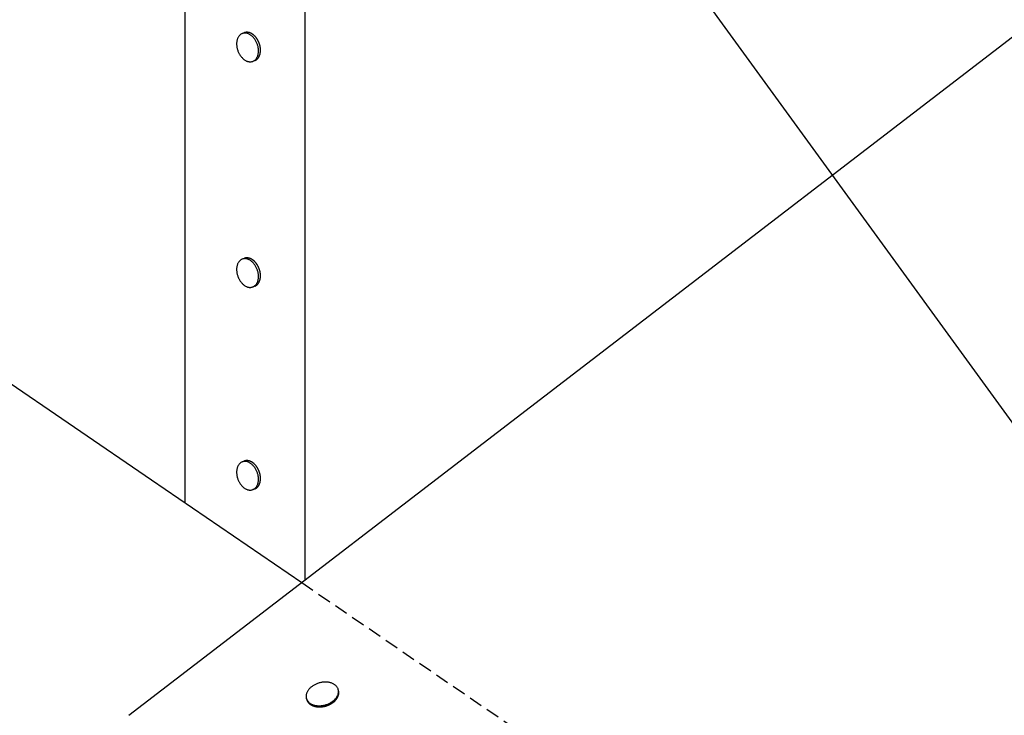
# Model space of a CAD drawing. Extents: x -609 to 991, y -493 to 1355.
# Drawn here: x -67 to 163, y -32 to 131 of the extents above; entities that cross this region are included whole.
import ezdxf

# ---------------------------------------------------------------- set-up
doc = ezdxf.new("R2010")
doc.units = 0
doc.header["$LTSCALE"] = 0.5
doc.linetypes.add('COMM-19_PENETRATION_SQUAR$', pattern=[9.525, 6.35, -3.175])
doc.layers.get('0').update_dxf_attribs({"linetype": 'CONTINUOUS'})

# ---------------------------------------------------------------- blocks, each defined once
blk = doc.blocks.new('*U18')
at = {"linetype": 'CONTINUOUS'}
blk.add_lwpolyline([(72.06, 164.63), (264.77, -100.32)], dxfattribs=at)

msp = doc.modelspace()

# ---------------------------------------------------------------- linework, layer by layer
at = {"linetype": 'CONTINUOUS', "extrusion": (0, 0.819152, 0.573576)}
for p, q in [((-41.14, -31.59), (365.29, 280.48)), ((-330.44, 224.73), (-35.84, 23.35)), ((-28, 17.99), (-28, 150.11)), ((0, 78.56), (0, 132.87)), ((0, 0), (0, 78.56)), ((-35.84, 23.35), (-0.79, -0.61)), ((7.81, -25.8), (7.73, -25.53)), ((0.39, -27.92), (0.32, -27.65))]:
    msp.add_line(p, q, dxfattribs=at)
at = {"linetype": 'CONTINUOUS', "extrusion": (-0.816335, -0.067878, 0.573576)}
for p, q in [((-14.19, 127.72), (-14.42, 127.64)), ((-11.74, 121.23), (-12.21, 121.05)), ((-14.19, 75.07), (-14.42, 74.98)), ((-11.74, 68.57), (-12.21, 68.4)), ((-14.19, 27.75), (-14.42, 27.66)), ((-11.74, 21.26), (-12.21, 21.08))]:
    msp.add_line(p, q, dxfattribs=at)
at = {"linetype": 'COMM-19_PENETRATION_SQUAR$'}
msp.add_line((-0.79, -0.61), (144.67, -100.04), dxfattribs=at)
at = {"linetype": 'CONTINUOUS'}
for points in [[(-12.21, 121.05, 0), (-12.1, 121.1, 0), (-11.99, 121.15, 0), (-11.89, 121.21, 0), (-11.79, 121.28, 0), (-11.7, 121.36, 0), (-11.61, 121.44, 0), (-11.52, 121.53, 0), (-11.44, 121.62, 0), (-11.37, 121.73, 0), (-11.29, 121.83, 0), (-11.23, 121.95, 0), (-11.17, 122.07, 0), (-11.11, 122.2, 0), (-11.06, 122.33, 0), (-11.02, 122.46, 0), (-10.98, 122.6, 0), (-10.95, 122.75, 0), (-10.92, 122.89, 0), (-10.9, 123.05, 0), (-10.89, 123.2, 0), (-10.88, 123.36, 0), (-10.88, 123.52, 0), (-10.88, 123.68, 0), (-10.89, 123.84, 0), (-10.91, 124, 0), (-10.93, 124.17, 0), (-10.96, 124.33, 0), (-10.99, 124.5, 0), (-11.03, 124.66, 0), (-11.08, 124.82, 0), (-11.13, 124.98, 0), (-11.19, 125.15, 0), (-11.25, 125.3, 0), (-11.32, 125.46, 0), (-11.39, 125.61, 0), (-11.47, 125.76, 0), (-11.55, 125.91, 0), (-11.64, 126.05, 0), (-11.73, 126.19, 0), (-11.83, 126.32, 0), (-11.93, 126.45, 0), (-12.03, 126.58, 0), (-12.14, 126.69, 0), (-12.25, 126.81, 0), (-12.36, 126.91, 0), (-12.48, 127.01, 0), (-12.59, 127.11, 0), (-12.71, 127.19, 0), (-12.83, 127.27, 0), (-12.96, 127.35, 0), (-13.08, 127.41, 0), (-13.2, 127.47, 0), (-13.33, 127.52, 0), (-13.45, 127.56, 0), (-13.58, 127.6, 0), (-13.7, 127.62, 0), (-13.83, 127.64, 0), (-13.95, 127.65, 0), (-14.07, 127.66, 0), (-14.19, 127.65, 0), (-14.31, 127.64, 0), (-14.43, 127.61, 0), (-14.54, 127.58, 0), (-14.66, 127.55, 0), (-14.76, 127.5, 0), (-14.87, 127.45, 0), (-14.97, 127.39, 0), (-15.07, 127.32, 0), (-15.16, 127.25, 0), (-15.25, 127.16, 0), (-15.34, 127.07, 0), (-15.42, 126.98, 0), (-15.5, 126.87, 0), (-15.57, 126.77, 0), (-15.63, 126.65, 0), (-15.69, 126.53, 0), (-15.75, 126.41, 0), (-15.8, 126.27, 0), (-15.84, 126.14, 0), (-15.88, 126, 0), (-15.91, 125.86, 0), (-15.94, 125.71, 0), (-15.96, 125.56, 0), (-15.98, 125.4, 0), (-15.98, 125.25, 0), (-15.99, 125.09, 0), (-15.98, 124.92, 0), (-15.97, 124.76, 0), (-15.95, 124.6, 0), (-15.93, 124.43, 0), (-15.9, 124.27, 0), (-15.87, 124.11, 0), (-15.83, 123.94, 0), (-15.78, 123.78, 0), (-15.73, 123.62, 0), (-15.67, 123.45, 0), (-15.61, 123.3, 0), (-15.54, 123.14, 0), (-15.47, 122.99, 0), (-15.39, 122.84, 0), (-15.31, 122.69, 0), (-15.22, 122.55, 0), (-15.13, 122.41, 0), (-15.03, 122.28, 0), (-14.93, 122.15, 0), (-14.83, 122.03, 0), (-14.72, 121.91, 0), (-14.61, 121.79, 0), (-14.5, 121.69, 0), (-14.39, 121.59, 0), (-14.27, 121.49, 0), (-14.15, 121.41, 0), (-14.03, 121.33, 0), (-13.91, 121.25, 0), (-13.78, 121.19, 0), (-13.66, 121.13, 0), (-13.53, 121.08, 0), (-13.41, 121.04, 0), (-13.28, 121, 0), (-13.16, 120.98, 0), (-13.03, 120.96, 0), (-12.91, 120.95, 0), (-12.79, 120.94, 0), (-12.67, 120.95, 0), (-12.55, 120.97, 0), (-12.43, 120.99, 0), (-12.32, 121.02, 0), (-12.21, 121.05, 0)], [(-11.63, 126.83, 0), (-11.64, 126.85, 0), (-11.66, 126.87, 0), (-11.68, 126.89, 0), (-11.7, 126.9, 0), (-11.72, 126.92, 0), (-11.74, 126.94, 0), (-11.75, 126.96, 0), (-11.77, 126.98, 0), (-11.79, 127, 0), (-11.81, 127.02, 0), (-11.83, 127.03, 0), (-11.85, 127.05, 0), (-11.87, 127.07, 0), (-11.88, 127.09, 0), (-11.9, 127.1, 0), (-11.92, 127.12, 0), (-11.94, 127.14, 0), (-11.96, 127.15, 0), (-11.98, 127.17, 0), (-12, 127.19, 0), (-12.02, 127.2, 0), (-12.04, 127.22, 0), (-12.06, 127.23, 0), (-12.08, 127.25, 0), (-12.1, 127.27, 0), (-12.12, 127.28, 0), (-12.14, 127.3, 0), (-12.16, 127.31, 0), (-12.18, 127.33, 0), (-12.2, 127.34, 0), (-12.22, 127.35, 0), (-12.24, 127.37, 0), (-12.26, 127.38, 0), (-12.28, 127.39, 0), (-12.3, 127.41, 0), (-12.32, 127.42, 0), (-12.34, 127.44, 0), (-12.36, 127.45, 0), (-12.38, 127.46, 0), (-12.4, 127.47, 0), (-12.42, 127.49, 0), (-12.44, 127.5, 0), (-12.46, 127.51, 0), (-12.48, 127.52, 0), (-12.5, 127.53, 0), (-12.52, 127.54, 0), (-12.54, 127.56, 0), (-12.56, 127.57, 0), (-12.58, 127.58, 0), (-12.61, 127.59, 0), (-12.63, 127.6, 0), (-12.65, 127.61, 0), (-12.67, 127.62, 0), (-12.69, 127.63, 0), (-12.71, 127.64, 0), (-12.73, 127.64, 0), (-12.75, 127.65, 0), (-12.77, 127.66, 0), (-12.79, 127.67, 0), (-12.81, 127.68, 0), (-12.83, 127.69, 0), (-12.86, 127.7, 0), (-12.88, 127.7, 0), (-12.9, 127.71, 0), (-12.92, 127.72, 0), (-12.94, 127.72, 0), (-12.96, 127.73, 0), (-12.98, 127.74, 0), (-13, 127.75, 0), (-13.02, 127.75, 0), (-13.04, 127.76, 0), (-13.07, 127.76, 0), (-13.09, 127.77, 0), (-13.11, 127.77, 0), (-13.13, 127.78, 0), (-13.15, 127.78, 0), (-13.17, 127.79, 0), (-13.19, 127.79, 0), (-13.21, 127.8, 0), (-13.23, 127.8, 0), (-13.25, 127.8, 0), (-13.27, 127.81, 0), (-13.29, 127.81, 0), (-13.32, 127.81, 0), (-13.34, 127.82, 0), (-13.36, 127.82, 0), (-13.38, 127.82, 0), (-13.4, 127.82, 0), (-13.42, 127.83, 0), (-13.44, 127.83, 0), (-13.46, 127.83, 0), (-13.48, 127.83, 0), (-13.5, 127.83, 0), (-13.52, 127.83, 0), (-13.54, 127.83, 0), (-13.56, 127.83, 0), (-13.58, 127.83, 0), (-13.6, 127.83, 0), (-13.62, 127.83, 0), (-13.64, 127.83, 0), (-13.66, 127.83, 0), (-13.68, 127.83, 0), (-13.7, 127.83, 0), (-13.72, 127.83, 0), (-13.74, 127.83, 0), (-13.76, 127.82, 0), (-13.78, 127.82, 0), (-13.8, 127.82, 0), (-13.82, 127.82, 0), (-13.84, 127.81, 0), (-13.86, 127.81, 0), (-13.88, 127.81, 0), (-13.9, 127.8, 0), (-13.92, 127.8, 0), (-13.94, 127.8, 0), (-13.96, 127.79, 0), (-13.98, 127.79, 0), (-14, 127.78, 0), (-14.02, 127.78, 0), (-14.04, 127.77, 0), (-14.05, 127.77, 0), (-14.07, 127.76, 0), (-14.09, 127.76, 0), (-14.11, 127.75, 0), (-14.13, 127.74, 0), (-14.15, 127.74, 0), (-14.17, 127.73, 0), (-14.19, 127.72, 0)], [(-11.74, 121.23, 0), (-11.7, 121.25, 0), (-11.66, 121.26, 0), (-11.63, 121.28, 0), (-11.59, 121.29, 0), (-11.56, 121.31, 0), (-11.52, 121.33, 0), (-11.49, 121.35, 0), (-11.46, 121.37, 0), (-11.42, 121.39, 0), (-11.39, 121.41, 0), (-11.36, 121.43, 0), (-11.32, 121.46, 0), (-11.29, 121.48, 0), (-11.26, 121.51, 0), (-11.23, 121.53, 0), (-11.2, 121.56, 0), (-11.17, 121.59, 0), (-11.14, 121.61, 0), (-11.11, 121.64, 0), (-11.08, 121.67, 0), (-11.05, 121.7, 0), (-11.03, 121.74, 0), (-11, 121.77, 0), (-10.97, 121.8, 0), (-10.95, 121.83, 0), (-10.92, 121.87, 0), (-10.9, 121.9, 0), (-10.87, 121.94, 0), (-10.85, 121.97, 0), (-10.83, 122.01, 0), (-10.8, 122.05, 0), (-10.78, 122.09, 0), (-10.76, 122.12, 0), (-10.74, 122.17, 0), (-10.72, 122.2, 0), (-10.7, 122.25, 0), (-10.68, 122.29, 0), (-10.66, 122.33, 0), (-10.64, 122.37, 0), (-10.63, 122.41, 0), (-10.61, 122.46, 0), (-10.59, 122.5, 0), (-10.58, 122.55, 0), (-10.56, 122.59, 0), (-10.55, 122.64, 0), (-10.54, 122.68, 0), (-10.52, 122.73, 0), (-10.51, 122.78, 0), (-10.5, 122.82, 0), (-10.49, 122.87, 0), (-10.48, 122.92, 0), (-10.47, 122.97, 0), (-10.46, 123.02, 0), (-10.45, 123.07, 0), (-10.45, 123.12, 0), (-10.44, 123.17, 0), (-10.43, 123.22, 0), (-10.43, 123.27, 0), (-10.42, 123.32, 0), (-10.42, 123.37, 0), (-10.41, 123.42, 0), (-10.41, 123.48, 0), (-10.41, 123.53, 0), (-10.41, 123.58, 0), (-10.41, 123.64, 0), (-10.41, 123.69, 0), (-10.41, 123.74, 0), (-10.41, 123.8, 0), (-10.41, 123.85, 0), (-10.41, 123.9, 0), (-10.42, 123.96, 0), (-10.42, 124.01, 0), (-10.43, 124.06, 0), (-10.43, 124.12, 0), (-10.44, 124.17, 0), (-10.44, 124.23, 0), (-10.45, 124.28, 0), (-10.46, 124.34, 0), (-10.47, 124.39, 0), (-10.48, 124.45, 0), (-10.49, 124.5, 0), (-10.5, 124.56, 0), (-10.51, 124.61, 0), (-10.52, 124.67, 0), (-10.54, 124.72, 0), (-10.55, 124.78, 0), (-10.56, 124.83, 0), (-10.58, 124.89, 0), (-10.59, 124.94, 0), (-10.61, 124.99, 0), (-10.63, 125.05, 0), (-10.64, 125.1, 0), (-10.66, 125.16, 0), (-10.68, 125.21, 0), (-10.7, 125.26, 0), (-10.72, 125.32, 0), (-10.74, 125.37, 0), (-10.76, 125.42, 0), (-10.78, 125.47, 0), (-10.8, 125.53, 0), (-10.82, 125.58, 0), (-10.85, 125.63, 0), (-10.87, 125.68, 0), (-10.9, 125.73, 0), (-10.92, 125.78, 0), (-10.95, 125.83, 0), (-10.97, 125.88, 0), (-11, 125.93, 0), (-11.03, 125.98, 0), (-11.05, 126.03, 0), (-11.08, 126.08, 0), (-11.11, 126.13, 0), (-11.14, 126.17, 0), (-11.17, 126.22, 0), (-11.2, 126.27, 0), (-11.23, 126.31, 0), (-11.26, 126.36, 0), (-11.29, 126.41, 0), (-11.32, 126.45, 0), (-11.35, 126.5, 0), (-11.39, 126.54, 0), (-11.42, 126.58, 0), (-11.45, 126.62, 0), (-11.49, 126.67, 0), (-11.52, 126.71, 0), (-11.56, 126.75, 0), (-11.59, 126.79, 0), (-11.63, 126.83, 0)], [(-12.21, 68.4, 0), (-12.1, 68.44, 0), (-11.99, 68.5, 0), (-11.89, 68.56, 0), (-11.79, 68.62, 0), (-11.7, 68.7, 0), (-11.61, 68.78, 0), (-11.52, 68.87, 0), (-11.44, 68.97, 0), (-11.37, 69.07, 0), (-11.29, 69.18, 0), (-11.23, 69.29, 0), (-11.17, 69.41, 0), (-11.11, 69.54, 0), (-11.06, 69.67, 0), (-11.02, 69.81, 0), (-10.98, 69.95, 0), (-10.95, 70.09, 0), (-10.92, 70.24, 0), (-10.9, 70.39, 0), (-10.89, 70.54, 0), (-10.88, 70.7, 0), (-10.88, 70.86, 0), (-10.88, 71.02, 0), (-10.89, 71.18, 0), (-10.91, 71.35, 0), (-10.93, 71.51, 0), (-10.96, 71.67, 0), (-10.99, 71.84, 0), (-11.03, 72, 0), (-11.08, 72.17, 0), (-11.13, 72.33, 0), (-11.19, 72.49, 0), (-11.25, 72.65, 0), (-11.32, 72.8, 0), (-11.39, 72.96, 0), (-11.47, 73.11, 0), (-11.55, 73.25, 0), (-11.64, 73.4, 0), (-11.73, 73.53, 0), (-11.83, 73.67, 0), (-11.93, 73.8, 0), (-12.03, 73.92, 0), (-12.14, 74.04, 0), (-12.25, 74.15, 0), (-12.36, 74.26, 0), (-12.48, 74.36, 0), (-12.59, 74.45, 0), (-12.71, 74.54, 0), (-12.83, 74.62, 0), (-12.96, 74.69, 0), (-13.08, 74.76, 0), (-13.2, 74.81, 0), (-13.33, 74.86, 0), (-13.45, 74.91, 0), (-13.58, 74.94, 0), (-13.7, 74.97, 0), (-13.83, 74.99, 0), (-13.95, 75, 0), (-14.07, 75, 0), (-14.19, 74.99, 0), (-14.31, 74.98, 0), (-14.43, 74.96, 0), (-14.54, 74.93, 0), (-14.66, 74.89, 0), (-14.76, 74.85, 0), (-14.87, 74.79, 0), (-14.97, 74.73, 0), (-15.07, 74.66, 0), (-15.16, 74.59, 0), (-15.25, 74.51, 0), (-15.34, 74.42, 0), (-15.42, 74.32, 0), (-15.5, 74.22, 0), (-15.57, 74.11, 0), (-15.63, 73.99, 0), (-15.69, 73.87, 0), (-15.75, 73.75, 0), (-15.8, 73.62, 0), (-15.84, 73.48, 0), (-15.88, 73.34, 0), (-15.91, 73.2, 0), (-15.94, 73.05, 0), (-15.96, 72.9, 0), (-15.98, 72.75, 0), (-15.98, 72.59, 0), (-15.99, 72.43, 0), (-15.98, 72.27, 0), (-15.97, 72.11, 0), (-15.95, 71.94, 0), (-15.93, 71.78, 0), (-15.9, 71.61, 0), (-15.87, 71.45, 0), (-15.83, 71.28, 0), (-15.78, 71.12, 0), (-15.73, 70.96, 0), (-15.67, 70.8, 0), (-15.61, 70.64, 0), (-15.54, 70.48, 0), (-15.47, 70.33, 0), (-15.39, 70.18, 0), (-15.31, 70.04, 0), (-15.22, 69.89, 0), (-15.13, 69.75, 0), (-15.03, 69.62, 0), (-14.93, 69.49, 0), (-14.83, 69.37, 0), (-14.72, 69.25, 0), (-14.61, 69.14, 0), (-14.5, 69.03, 0), (-14.39, 68.93, 0), (-14.27, 68.84, 0), (-14.15, 68.75, 0), (-14.03, 68.67, 0), (-13.91, 68.6, 0), (-13.78, 68.53, 0), (-13.66, 68.47, 0), (-13.53, 68.42, 0), (-13.41, 68.38, 0), (-13.28, 68.35, 0), (-13.16, 68.32, 0), (-13.03, 68.3, 0), (-12.91, 68.29, 0), (-12.79, 68.29, 0), (-12.67, 68.29, 0), (-12.55, 68.31, 0), (-12.43, 68.33, 0), (-12.32, 68.36, 0), (-12.21, 68.4, 0)], [(-11.63, 74.17, 0), (-11.64, 74.19, 0), (-11.66, 74.21, 0), (-11.68, 74.23, 0), (-11.7, 74.25, 0), (-11.72, 74.27, 0), (-11.74, 74.29, 0), (-11.75, 74.3, 0), (-11.77, 74.32, 0), (-11.79, 74.34, 0), (-11.81, 74.36, 0), (-11.83, 74.38, 0), (-11.85, 74.39, 0), (-11.87, 74.41, 0), (-11.88, 74.43, 0), (-11.9, 74.45, 0), (-11.92, 74.46, 0), (-11.94, 74.48, 0), (-11.96, 74.5, 0), (-11.98, 74.51, 0), (-12, 74.53, 0), (-12.02, 74.55, 0), (-12.04, 74.56, 0), (-12.06, 74.58, 0), (-12.08, 74.59, 0), (-12.1, 74.61, 0), (-12.12, 74.62, 0), (-12.14, 74.64, 0), (-12.16, 74.65, 0), (-12.18, 74.67, 0), (-12.2, 74.68, 0), (-12.22, 74.7, 0), (-12.24, 74.71, 0), (-12.26, 74.73, 0), (-12.28, 74.74, 0), (-12.3, 74.75, 0), (-12.32, 74.77, 0), (-12.34, 74.78, 0), (-12.36, 74.79, 0), (-12.38, 74.8, 0), (-12.4, 74.82, 0), (-12.42, 74.83, 0), (-12.44, 74.84, 0), (-12.46, 74.85, 0), (-12.48, 74.86, 0), (-12.5, 74.88, 0), (-12.52, 74.89, 0), (-12.54, 74.9, 0), (-12.56, 74.91, 0), (-12.58, 74.92, 0), (-12.61, 74.93, 0), (-12.63, 74.94, 0), (-12.65, 74.95, 0), (-12.67, 74.96, 0), (-12.69, 74.97, 0), (-12.71, 74.98, 0), (-12.73, 74.99, 0), (-12.75, 75, 0), (-12.77, 75.01, 0), (-12.79, 75.02, 0), (-12.81, 75.02, 0), (-12.83, 75.03, 0), (-12.86, 75.04, 0), (-12.88, 75.05, 0), (-12.9, 75.05, 0), (-12.92, 75.06, 0), (-12.94, 75.07, 0), (-12.96, 75.08, 0), (-12.98, 75.08, 0), (-13, 75.09, 0), (-13.02, 75.09, 0), (-13.04, 75.1, 0), (-13.07, 75.11, 0), (-13.09, 75.11, 0), (-13.11, 75.12, 0), (-13.13, 75.12, 0), (-13.15, 75.13, 0), (-13.17, 75.13, 0), (-13.19, 75.14, 0), (-13.21, 75.14, 0), (-13.23, 75.14, 0), (-13.25, 75.15, 0), (-13.27, 75.15, 0), (-13.29, 75.15, 0), (-13.32, 75.16, 0), (-13.34, 75.16, 0), (-13.36, 75.16, 0), (-13.38, 75.17, 0), (-13.4, 75.17, 0), (-13.42, 75.17, 0), (-13.44, 75.17, 0), (-13.46, 75.17, 0), (-13.48, 75.17, 0), (-13.5, 75.17, 0), (-13.52, 75.18, 0), (-13.54, 75.18, 0), (-13.56, 75.18, 0), (-13.58, 75.18, 0), (-13.6, 75.18, 0), (-13.62, 75.18, 0), (-13.64, 75.18, 0), (-13.66, 75.17, 0), (-13.68, 75.17, 0), (-13.7, 75.17, 0), (-13.72, 75.17, 0), (-13.74, 75.17, 0), (-13.76, 75.17, 0), (-13.78, 75.16, 0), (-13.8, 75.16, 0), (-13.82, 75.16, 0), (-13.84, 75.16, 0), (-13.86, 75.15, 0), (-13.88, 75.15, 0), (-13.9, 75.15, 0), (-13.92, 75.14, 0), (-13.94, 75.14, 0), (-13.96, 75.14, 0), (-13.98, 75.13, 0), (-14, 75.13, 0), (-14.02, 75.12, 0), (-14.04, 75.12, 0), (-14.05, 75.11, 0), (-14.07, 75.11, 0), (-14.09, 75.1, 0), (-14.11, 75.09, 0), (-14.13, 75.09, 0), (-14.15, 75.08, 0), (-14.17, 75.07, 0), (-14.19, 75.07, 0)], [(-11.74, 68.57, 0), (-11.7, 68.59, 0), (-11.66, 68.6, 0), (-11.63, 68.62, 0), (-11.59, 68.64, 0), (-11.56, 68.65, 0), (-11.52, 68.67, 0), (-11.49, 68.69, 0), (-11.46, 68.71, 0), (-11.42, 68.73, 0), (-11.39, 68.75, 0), (-11.36, 68.78, 0), (-11.32, 68.8, 0), (-11.29, 68.83, 0), (-11.26, 68.85, 0), (-11.23, 68.88, 0), (-11.2, 68.9, 0), (-11.17, 68.93, 0), (-11.14, 68.96, 0), (-11.11, 68.99, 0), (-11.08, 69.02, 0), (-11.05, 69.05, 0), (-11.03, 69.08, 0), (-11, 69.11, 0), (-10.97, 69.14, 0), (-10.95, 69.18, 0), (-10.92, 69.21, 0), (-10.9, 69.25, 0), (-10.87, 69.28, 0), (-10.85, 69.32, 0), (-10.83, 69.35, 0), (-10.8, 69.39, 0), (-10.78, 69.43, 0), (-10.76, 69.47, 0), (-10.74, 69.51, 0), (-10.72, 69.55, 0), (-10.7, 69.59, 0), (-10.68, 69.63, 0), (-10.66, 69.67, 0), (-10.64, 69.71, 0), (-10.63, 69.76, 0), (-10.61, 69.8, 0), (-10.59, 69.84, 0), (-10.58, 69.89, 0), (-10.56, 69.93, 0), (-10.55, 69.98, 0), (-10.54, 70.03, 0), (-10.52, 70.07, 0), (-10.51, 70.12, 0), (-10.5, 70.17, 0), (-10.49, 70.22, 0), (-10.48, 70.26, 0), (-10.47, 70.31, 0), (-10.46, 70.36, 0), (-10.45, 70.41, 0), (-10.45, 70.46, 0), (-10.44, 70.51, 0), (-10.43, 70.56, 0), (-10.43, 70.61, 0), (-10.42, 70.66, 0), (-10.42, 70.72, 0), (-10.41, 70.77, 0), (-10.41, 70.82, 0), (-10.41, 70.87, 0), (-10.41, 70.93, 0), (-10.41, 70.98, 0), (-10.41, 71.03, 0), (-10.41, 71.08, 0), (-10.41, 71.14, 0), (-10.41, 71.19, 0), (-10.41, 71.25, 0), (-10.42, 71.3, 0), (-10.42, 71.35, 0), (-10.43, 71.41, 0), (-10.43, 71.46, 0), (-10.44, 71.52, 0), (-10.44, 71.57, 0), (-10.45, 71.63, 0), (-10.46, 71.68, 0), (-10.47, 71.74, 0), (-10.48, 71.79, 0), (-10.49, 71.85, 0), (-10.5, 71.9, 0), (-10.51, 71.96, 0), (-10.52, 72.01, 0), (-10.54, 72.07, 0), (-10.55, 72.12, 0), (-10.56, 72.17, 0), (-10.58, 72.23, 0), (-10.59, 72.28, 0), (-10.61, 72.34, 0), (-10.63, 72.39, 0), (-10.64, 72.45, 0), (-10.66, 72.5, 0), (-10.68, 72.55, 0), (-10.7, 72.61, 0), (-10.72, 72.66, 0), (-10.74, 72.71, 0), (-10.76, 72.77, 0), (-10.78, 72.82, 0), (-10.8, 72.87, 0), (-10.82, 72.92, 0), (-10.85, 72.97, 0), (-10.87, 73.03, 0), (-10.9, 73.08, 0), (-10.92, 73.13, 0), (-10.95, 73.18, 0), (-10.97, 73.23, 0), (-11, 73.28, 0), (-11.03, 73.33, 0), (-11.05, 73.37, 0), (-11.08, 73.42, 0), (-11.11, 73.47, 0), (-11.14, 73.52, 0), (-11.17, 73.57, 0), (-11.2, 73.61, 0), (-11.23, 73.66, 0), (-11.26, 73.7, 0), (-11.29, 73.75, 0), (-11.32, 73.79, 0), (-11.35, 73.84, 0), (-11.39, 73.88, 0), (-11.42, 73.92, 0), (-11.45, 73.97, 0), (-11.49, 74.01, 0), (-11.52, 74.05, 0), (-11.56, 74.09, 0), (-11.59, 74.13, 0), (-11.63, 74.17, 0)], [(-12.21, 21.08, 0), (-12.1, 21.13, 0), (-11.99, 21.18, 0), (-11.89, 21.24, 0), (-11.79, 21.31, 0), (-11.7, 21.38, 0), (-11.61, 21.47, 0), (-11.52, 21.55, 0), (-11.44, 21.65, 0), (-11.37, 21.75, 0), (-11.29, 21.86, 0), (-11.23, 21.98, 0), (-11.17, 22.1, 0), (-11.11, 22.22, 0), (-11.06, 22.35, 0), (-11.02, 22.49, 0), (-10.98, 22.63, 0), (-10.95, 22.77, 0), (-10.92, 22.92, 0), (-10.9, 23.07, 0), (-10.89, 23.23, 0), (-10.88, 23.38, 0), (-10.88, 23.54, 0), (-10.88, 23.7, 0), (-10.89, 23.87, 0), (-10.91, 24.03, 0), (-10.93, 24.19, 0), (-10.96, 24.36, 0), (-10.99, 24.52, 0), (-11.03, 24.69, 0), (-11.08, 24.85, 0), (-11.13, 25.01, 0), (-11.19, 25.17, 0), (-11.25, 25.33, 0), (-11.32, 25.49, 0), (-11.39, 25.64, 0), (-11.47, 25.79, 0), (-11.55, 25.94, 0), (-11.64, 26.08, 0), (-11.73, 26.22, 0), (-11.83, 26.35, 0), (-11.93, 26.48, 0), (-12.03, 26.6, 0), (-12.14, 26.72, 0), (-12.25, 26.83, 0), (-12.36, 26.94, 0), (-12.48, 27.04, 0), (-12.59, 27.13, 0), (-12.71, 27.22, 0), (-12.83, 27.3, 0), (-12.96, 27.37, 0), (-13.08, 27.44, 0), (-13.2, 27.5, 0), (-13.33, 27.55, 0), (-13.45, 27.59, 0), (-13.58, 27.62, 0), (-13.7, 27.65, 0), (-13.83, 27.67, 0), (-13.95, 27.68, 0), (-14.07, 27.68, 0), (-14.19, 27.68, 0), (-14.31, 27.66, 0), (-14.43, 27.64, 0), (-14.54, 27.61, 0), (-14.66, 27.57, 0), (-14.76, 27.53, 0), (-14.87, 27.48, 0), (-14.97, 27.42, 0), (-15.07, 27.35, 0), (-15.16, 27.27, 0), (-15.25, 27.19, 0), (-15.34, 27.1, 0), (-15.42, 27, 0), (-15.5, 26.9, 0), (-15.57, 26.79, 0), (-15.63, 26.68, 0), (-15.69, 26.56, 0), (-15.75, 26.43, 0), (-15.8, 26.3, 0), (-15.84, 26.17, 0), (-15.88, 26.03, 0), (-15.91, 25.88, 0), (-15.94, 25.73, 0), (-15.96, 25.58, 0), (-15.98, 25.43, 0), (-15.98, 25.27, 0), (-15.99, 25.11, 0), (-15.98, 24.95, 0), (-15.97, 24.79, 0), (-15.95, 24.63, 0), (-15.93, 24.46, 0), (-15.9, 24.3, 0), (-15.87, 24.13, 0), (-15.83, 23.97, 0), (-15.78, 23.8, 0), (-15.73, 23.64, 0), (-15.67, 23.48, 0), (-15.61, 23.32, 0), (-15.54, 23.17, 0), (-15.47, 23.02, 0), (-15.39, 22.87, 0), (-15.31, 22.72, 0), (-15.22, 22.58, 0), (-15.13, 22.44, 0), (-15.03, 22.3, 0), (-14.93, 22.18, 0), (-14.83, 22.05, 0), (-14.72, 21.93, 0), (-14.61, 21.82, 0), (-14.5, 21.71, 0), (-14.39, 21.61, 0), (-14.27, 21.52, 0), (-14.15, 21.43, 0), (-14.03, 21.35, 0), (-13.91, 21.28, 0), (-13.78, 21.22, 0), (-13.66, 21.16, 0), (-13.53, 21.11, 0), (-13.41, 21.07, 0), (-13.28, 21.03, 0), (-13.16, 21, 0), (-13.03, 20.99, 0), (-12.91, 20.98, 0), (-12.79, 20.97, 0), (-12.67, 20.98, 0), (-12.55, 20.99, 0), (-12.43, 21.01, 0), (-12.32, 21.04, 0), (-12.21, 21.08, 0)], [(-11.63, 26.85, 0), (-11.64, 26.87, 0), (-11.66, 26.89, 0), (-11.68, 26.91, 0), (-11.7, 26.93, 0), (-11.72, 26.95, 0), (-11.74, 26.97, 0), (-11.75, 26.99, 0), (-11.77, 27.01, 0), (-11.79, 27.02, 0), (-11.81, 27.04, 0), (-11.83, 27.06, 0), (-11.85, 27.08, 0), (-11.87, 27.1, 0), (-11.88, 27.11, 0), (-11.9, 27.13, 0), (-11.92, 27.15, 0), (-11.94, 27.16, 0), (-11.96, 27.18, 0), (-11.98, 27.2, 0), (-12, 27.21, 0), (-12.02, 27.23, 0), (-12.04, 27.25, 0), (-12.06, 27.26, 0), (-12.08, 27.28, 0), (-12.1, 27.29, 0), (-12.12, 27.31, 0), (-12.14, 27.32, 0), (-12.16, 27.34, 0), (-12.18, 27.35, 0), (-12.2, 27.37, 0), (-12.22, 27.38, 0), (-12.24, 27.39, 0), (-12.26, 27.41, 0), (-12.28, 27.42, 0), (-12.3, 27.44, 0), (-12.32, 27.45, 0), (-12.34, 27.46, 0), (-12.36, 27.48, 0), (-12.38, 27.49, 0), (-12.4, 27.5, 0), (-12.42, 27.51, 0), (-12.44, 27.52, 0), (-12.46, 27.54, 0), (-12.48, 27.55, 0), (-12.5, 27.56, 0), (-12.52, 27.57, 0), (-12.54, 27.58, 0), (-12.56, 27.59, 0), (-12.58, 27.6, 0), (-12.61, 27.61, 0), (-12.63, 27.62, 0), (-12.65, 27.63, 0), (-12.67, 27.64, 0), (-12.69, 27.65, 0), (-12.71, 27.66, 0), (-12.73, 27.67, 0), (-12.75, 27.68, 0), (-12.77, 27.69, 0), (-12.79, 27.7, 0), (-12.81, 27.71, 0), (-12.83, 27.72, 0), (-12.86, 27.72, 0), (-12.88, 27.73, 0), (-12.9, 27.74, 0), (-12.92, 27.75, 0), (-12.94, 27.75, 0), (-12.96, 27.76, 0), (-12.98, 27.77, 0), (-13, 27.77, 0), (-13.02, 27.78, 0), (-13.04, 27.78, 0), (-13.07, 27.79, 0), (-13.09, 27.8, 0), (-13.11, 27.8, 0), (-13.13, 27.81, 0), (-13.15, 27.81, 0), (-13.17, 27.82, 0), (-13.19, 27.82, 0), (-13.21, 27.82, 0), (-13.23, 27.83, 0), (-13.25, 27.83, 0), (-13.27, 27.83, 0), (-13.29, 27.84, 0), (-13.32, 27.84, 0), (-13.34, 27.84, 0), (-13.36, 27.85, 0), (-13.38, 27.85, 0), (-13.4, 27.85, 0), (-13.42, 27.85, 0), (-13.44, 27.85, 0), (-13.46, 27.86, 0), (-13.48, 27.86, 0), (-13.5, 27.86, 0), (-13.52, 27.86, 0), (-13.54, 27.86, 0), (-13.56, 27.86, 0), (-13.58, 27.86, 0), (-13.6, 27.86, 0), (-13.62, 27.86, 0), (-13.64, 27.86, 0), (-13.66, 27.86, 0), (-13.68, 27.86, 0), (-13.7, 27.86, 0), (-13.72, 27.85, 0), (-13.74, 27.85, 0), (-13.76, 27.85, 0), (-13.78, 27.85, 0), (-13.8, 27.85, 0), (-13.82, 27.84, 0), (-13.84, 27.84, 0), (-13.86, 27.84, 0), (-13.88, 27.83, 0), (-13.9, 27.83, 0), (-13.92, 27.83, 0), (-13.94, 27.82, 0), (-13.96, 27.82, 0), (-13.98, 27.81, 0), (-14, 27.81, 0), (-14.02, 27.81, 0), (-14.04, 27.8, 0), (-14.05, 27.79, 0), (-14.07, 27.79, 0), (-14.09, 27.78, 0), (-14.11, 27.78, 0), (-14.13, 27.77, 0), (-14.15, 27.77, 0), (-14.17, 27.76, 0), (-14.19, 27.75, 0)], [(-11.74, 21.26, 0), (-11.7, 21.27, 0), (-11.66, 21.29, 0), (-11.63, 21.3, 0), (-11.59, 21.32, 0), (-11.56, 21.34, 0), (-11.52, 21.36, 0), (-11.49, 21.38, 0), (-11.46, 21.4, 0), (-11.42, 21.42, 0), (-11.39, 21.44, 0), (-11.36, 21.46, 0), (-11.32, 21.48, 0), (-11.29, 21.51, 0), (-11.26, 21.53, 0), (-11.23, 21.56, 0), (-11.2, 21.59, 0), (-11.17, 21.61, 0), (-11.14, 21.64, 0), (-11.11, 21.67, 0), (-11.08, 21.7, 0), (-11.05, 21.73, 0), (-11.03, 21.76, 0), (-11, 21.79, 0), (-10.97, 21.83, 0), (-10.95, 21.86, 0), (-10.92, 21.89, 0), (-10.9, 21.93, 0), (-10.87, 21.97, 0), (-10.85, 22, 0), (-10.83, 22.04, 0), (-10.8, 22.08, 0), (-10.78, 22.11, 0), (-10.76, 22.15, 0), (-10.74, 22.19, 0), (-10.72, 22.23, 0), (-10.7, 22.27, 0), (-10.68, 22.31, 0), (-10.66, 22.36, 0), (-10.64, 22.4, 0), (-10.63, 22.44, 0), (-10.61, 22.48, 0), (-10.59, 22.53, 0), (-10.58, 22.57, 0), (-10.56, 22.62, 0), (-10.55, 22.66, 0), (-10.54, 22.71, 0), (-10.52, 22.76, 0), (-10.51, 22.8, 0), (-10.5, 22.85, 0), (-10.49, 22.9, 0), (-10.48, 22.95, 0), (-10.47, 23, 0), (-10.46, 23.05, 0), (-10.45, 23.09, 0), (-10.45, 23.14, 0), (-10.44, 23.2, 0), (-10.43, 23.25, 0), (-10.43, 23.3, 0), (-10.42, 23.35, 0), (-10.42, 23.4, 0), (-10.41, 23.45, 0), (-10.41, 23.5, 0), (-10.41, 23.56, 0), (-10.41, 23.61, 0), (-10.41, 23.66, 0), (-10.41, 23.71, 0), (-10.41, 23.77, 0), (-10.41, 23.82, 0), (-10.41, 23.88, 0), (-10.41, 23.93, 0), (-10.42, 23.98, 0), (-10.42, 24.04, 0), (-10.43, 24.09, 0), (-10.43, 24.15, 0), (-10.44, 24.2, 0), (-10.44, 24.26, 0), (-10.45, 24.31, 0), (-10.46, 24.37, 0), (-10.47, 24.42, 0), (-10.48, 24.48, 0), (-10.49, 24.53, 0), (-10.5, 24.58, 0), (-10.51, 24.64, 0), (-10.52, 24.69, 0), (-10.54, 24.75, 0), (-10.55, 24.8, 0), (-10.56, 24.86, 0), (-10.58, 24.91, 0), (-10.59, 24.97, 0), (-10.61, 25.02, 0), (-10.63, 25.08, 0), (-10.64, 25.13, 0), (-10.66, 25.18, 0), (-10.68, 25.24, 0), (-10.7, 25.29, 0), (-10.72, 25.34, 0), (-10.74, 25.4, 0), (-10.76, 25.45, 0), (-10.78, 25.5, 0), (-10.8, 25.55, 0), (-10.82, 25.61, 0), (-10.85, 25.66, 0), (-10.87, 25.71, 0), (-10.9, 25.76, 0), (-10.92, 25.81, 0), (-10.95, 25.86, 0), (-10.97, 25.91, 0), (-11, 25.96, 0), (-11.03, 26.01, 0), (-11.05, 26.06, 0), (-11.08, 26.11, 0), (-11.11, 26.15, 0), (-11.14, 26.2, 0), (-11.17, 26.25, 0), (-11.2, 26.3, 0), (-11.23, 26.34, 0), (-11.26, 26.39, 0), (-11.29, 26.43, 0), (-11.32, 26.48, 0), (-11.35, 26.52, 0), (-11.39, 26.57, 0), (-11.42, 26.61, 0), (-11.45, 26.65, 0), (-11.49, 26.69, 0), (-11.52, 26.73, 0), (-11.56, 26.77, 0), (-11.59, 26.81, 0), (-11.63, 26.85, 0)], [(0.32, -27.65, 0), (0.36, -27.77, 0), (0.4, -27.89, 0), (0.46, -28.01, 0), (0.53, -28.13, 0), (0.6, -28.24, 0), (0.69, -28.34, 0), (0.78, -28.45, 0), (0.88, -28.55, 0), (0.98, -28.64, 0), (1.1, -28.73, 0), (1.22, -28.81, 0), (1.35, -28.89, 0), (1.48, -28.96, 0), (1.62, -29.03, 0), (1.77, -29.09, 0), (1.92, -29.15, 0), (2.07, -29.2, 0), (2.23, -29.24, 0), (2.4, -29.28, 0), (2.57, -29.31, 0), (2.74, -29.33, 0), (2.92, -29.35, 0), (3.1, -29.36, 0), (3.28, -29.36, 0), (3.46, -29.36, 0), (3.64, -29.35, 0), (3.83, -29.33, 0), (4.02, -29.31, 0), (4.2, -29.28, 0), (4.39, -29.24, 0), (4.57, -29.2, 0), (4.75, -29.15, 0), (4.93, -29.1, 0), (5.11, -29.03, 0), (5.29, -28.97, 0), (5.46, -28.89, 0), (5.63, -28.82, 0), (5.8, -28.73, 0), (5.96, -28.64, 0), (6.12, -28.55, 0), (6.27, -28.45, 0), (6.41, -28.35, 0), (6.56, -28.24, 0), (6.69, -28.13, 0), (6.82, -28.02, 0), (6.94, -27.9, 0), (7.05, -27.78, 0), (7.16, -27.65, 0), (7.26, -27.53, 0), (7.35, -27.4, 0), (7.44, -27.27, 0), (7.51, -27.13, 0), (7.58, -27, 0), (7.64, -26.87, 0), (7.69, -26.73, 0), (7.73, -26.59, 0), (7.76, -26.46, 0), (7.78, -26.32, 0), (7.8, -26.19, 0), (7.8, -26.05, 0), (7.8, -25.92, 0), (7.78, -25.79, 0), (7.76, -25.66, 0), (7.73, -25.53, 0), (7.69, -25.41, 0), (7.64, -25.29, 0), (7.58, -25.17, 0), (7.52, -25.05, 0), (7.44, -24.94, 0), (7.36, -24.84, 0), (7.27, -24.73, 0), (7.17, -24.63, 0), (7.06, -24.54, 0), (6.95, -24.45, 0), (6.83, -24.37, 0), (6.7, -24.29, 0), (6.57, -24.22, 0), (6.43, -24.15, 0), (6.28, -24.09, 0), (6.13, -24.03, 0), (5.97, -23.98, 0), (5.81, -23.94, 0), (5.65, -23.91, 0), (5.48, -23.88, 0), (5.3, -23.85, 0), (5.13, -23.84, 0), (4.95, -23.82, 0), (4.77, -23.82, 0), (4.59, -23.82, 0), (4.4, -23.83, 0), (4.22, -23.85, 0), (4.03, -23.87, 0), (3.85, -23.9, 0), (3.66, -23.94, 0), (3.48, -23.98, 0), (3.29, -24.03, 0), (3.11, -24.09, 0), (2.93, -24.15, 0), (2.76, -24.21, 0), (2.58, -24.29, 0), (2.41, -24.36, 0), (2.25, -24.45, 0), (2.09, -24.54, 0), (1.93, -24.63, 0), (1.78, -24.73, 0), (1.63, -24.83, 0), (1.49, -24.94, 0), (1.36, -25.05, 0), (1.23, -25.16, 0), (1.11, -25.28, 0), (0.99, -25.4, 0), (0.89, -25.53, 0), (0.79, -25.65, 0), (0.69, -25.78, 0), (0.61, -25.91, 0), (0.54, -26.05, 0), (0.47, -26.18, 0), (0.41, -26.32, 0), (0.36, -26.45, 0), (0.32, -26.59, 0), (0.29, -26.72, 0), (0.26, -26.86, 0), (0.25, -26.99, 0), (0.24, -27.13, 0), (0.25, -27.26, 0), (0.26, -27.39, 0), (0.28, -27.52, 0), (0.32, -27.65, 0)], [(6.58, -28.55, 0), (6.6, -28.53, 0), (6.62, -28.52, 0), (6.65, -28.5, 0), (6.67, -28.48, 0), (6.69, -28.46, 0), (6.72, -28.44, 0), (6.74, -28.42, 0), (6.76, -28.41, 0), (6.78, -28.39, 0), (6.8, -28.37, 0), (6.83, -28.35, 0), (6.85, -28.33, 0), (6.87, -28.31, 0), (6.89, -28.29, 0), (6.91, -28.27, 0), (6.93, -28.25, 0), (6.95, -28.23, 0), (6.97, -28.21, 0), (6.99, -28.19, 0), (7.01, -28.17, 0), (7.03, -28.15, 0), (7.05, -28.13, 0), (7.07, -28.11, 0), (7.09, -28.09, 0), (7.11, -28.07, 0), (7.13, -28.05, 0), (7.14, -28.03, 0), (7.16, -28.01, 0), (7.18, -27.99, 0), (7.2, -27.97, 0), (7.22, -27.95, 0), (7.23, -27.93, 0), (7.25, -27.91, 0), (7.27, -27.88, 0), (7.28, -27.86, 0), (7.3, -27.84, 0), (7.32, -27.82, 0), (7.33, -27.8, 0), (7.35, -27.78, 0), (7.37, -27.76, 0), (7.38, -27.74, 0), (7.4, -27.71, 0), (7.41, -27.69, 0), (7.43, -27.67, 0), (7.44, -27.65, 0), (7.45, -27.63, 0), (7.47, -27.61, 0), (7.48, -27.58, 0), (7.5, -27.56, 0), (7.51, -27.54, 0), (7.52, -27.52, 0), (7.54, -27.5, 0), (7.55, -27.47, 0), (7.56, -27.45, 0), (7.57, -27.43, 0), (7.59, -27.41, 0), (7.6, -27.38, 0), (7.61, -27.36, 0), (7.62, -27.34, 0), (7.63, -27.32, 0), (7.64, -27.29, 0), (7.65, -27.27, 0), (7.66, -27.25, 0), (7.67, -27.23, 0), (7.68, -27.2, 0), (7.69, -27.18, 0), (7.7, -27.16, 0), (7.71, -27.14, 0), (7.72, -27.11, 0), (7.73, -27.09, 0), (7.74, -27.07, 0), (7.75, -27.05, 0), (7.75, -27.02, 0), (7.76, -27, 0), (7.77, -26.98, 0), (7.78, -26.96, 0), (7.78, -26.93, 0), (7.79, -26.91, 0), (7.8, -26.89, 0), (7.8, -26.86, 0), (7.81, -26.84, 0), (7.82, -26.82, 0), (7.82, -26.8, 0), (7.83, -26.77, 0), (7.83, -26.75, 0), (7.84, -26.73, 0), (7.84, -26.71, 0), (7.85, -26.68, 0), (7.85, -26.66, 0), (7.85, -26.64, 0), (7.86, -26.62, 0), (7.86, -26.59, 0), (7.86, -26.57, 0), (7.87, -26.55, 0), (7.87, -26.52, 0), (7.87, -26.5, 0), (7.87, -26.48, 0), (7.87, -26.46, 0), (7.88, -26.43, 0), (7.88, -26.41, 0), (7.88, -26.39, 0), (7.88, -26.37, 0), (7.88, -26.35, 0), (7.88, -26.32, 0), (7.88, -26.3, 0), (7.88, -26.28, 0), (7.88, -26.26, 0), (7.88, -26.23, 0), (7.88, -26.21, 0), (7.87, -26.19, 0), (7.87, -26.17, 0), (7.87, -26.15, 0), (7.87, -26.12, 0), (7.87, -26.1, 0), (7.86, -26.08, 0), (7.86, -26.06, 0), (7.86, -26.04, 0), (7.86, -26.02, 0), (7.85, -25.99, 0), (7.85, -25.97, 0), (7.84, -25.95, 0), (7.84, -25.93, 0), (7.83, -25.91, 0), (7.83, -25.89, 0), (7.82, -25.87, 0), (7.82, -25.84, 0), (7.81, -25.82, 0), (7.81, -25.8, 0)], [(0.39, -27.92, 0), (0.4, -27.96, 0), (0.42, -28, 0), (0.43, -28.04, 0), (0.45, -28.08, 0), (0.46, -28.12, 0), (0.48, -28.16, 0), (0.5, -28.2, 0), (0.52, -28.24, 0), (0.54, -28.28, 0), (0.56, -28.32, 0), (0.58, -28.36, 0), (0.6, -28.39, 0), (0.63, -28.43, 0), (0.65, -28.47, 0), (0.68, -28.5, 0), (0.71, -28.54, 0), (0.73, -28.58, 0), (0.76, -28.61, 0), (0.79, -28.65, 0), (0.82, -28.68, 0), (0.85, -28.72, 0), (0.89, -28.75, 0), (0.92, -28.78, 0), (0.95, -28.81, 0), (0.99, -28.85, 0), (1.02, -28.88, 0), (1.06, -28.91, 0), (1.1, -28.94, 0), (1.13, -28.97, 0), (1.17, -29, 0), (1.21, -29.02, 0), (1.25, -29.05, 0), (1.29, -29.08, 0), (1.33, -29.11, 0), (1.38, -29.13, 0), (1.42, -29.16, 0), (1.46, -29.18, 0), (1.51, -29.21, 0), (1.55, -29.23, 0), (1.6, -29.25, 0), (1.65, -29.28, 0), (1.69, -29.3, 0), (1.74, -29.32, 0), (1.79, -29.34, 0), (1.84, -29.36, 0), (1.89, -29.38, 0), (1.94, -29.4, 0), (1.99, -29.41, 0), (2.04, -29.43, 0), (2.09, -29.45, 0), (2.15, -29.46, 0), (2.2, -29.48, 0), (2.25, -29.49, 0), (2.31, -29.51, 0), (2.36, -29.52, 0), (2.42, -29.53, 0), (2.47, -29.54, 0), (2.53, -29.55, 0), (2.59, -29.56, 0), (2.64, -29.57, 0), (2.7, -29.58, 0), (2.76, -29.59, 0), (2.81, -29.6, 0), (2.87, -29.6, 0), (2.93, -29.61, 0), (2.99, -29.61, 0), (3.05, -29.62, 0), (3.11, -29.62, 0), (3.17, -29.62, 0), (3.23, -29.63, 0), (3.29, -29.63, 0), (3.35, -29.63, 0), (3.41, -29.63, 0), (3.47, -29.63, 0), (3.53, -29.62, 0), (3.59, -29.62, 0), (3.65, -29.62, 0), (3.72, -29.62, 0), (3.78, -29.61, 0), (3.84, -29.61, 0), (3.9, -29.6, 0), (3.96, -29.59, 0), (4.02, -29.58, 0), (4.09, -29.58, 0), (4.15, -29.57, 0), (4.21, -29.56, 0), (4.27, -29.55, 0), (4.33, -29.54, 0), (4.39, -29.52, 0), (4.46, -29.51, 0), (4.52, -29.5, 0), (4.58, -29.48, 0), (4.64, -29.47, 0), (4.7, -29.45, 0), (4.76, -29.44, 0), (4.82, -29.42, 0), (4.88, -29.4, 0), (4.94, -29.38, 0), (5, -29.37, 0), (5.06, -29.35, 0), (5.12, -29.33, 0), (5.18, -29.31, 0), (5.24, -29.28, 0), (5.3, -29.26, 0), (5.36, -29.24, 0), (5.42, -29.22, 0), (5.47, -29.19, 0), (5.53, -29.17, 0), (5.59, -29.14, 0), (5.64, -29.12, 0), (5.7, -29.09, 0), (5.76, -29.06, 0), (5.81, -29.03, 0), (5.87, -29.01, 0), (5.92, -28.98, 0), (5.97, -28.95, 0), (6.03, -28.92, 0), (6.08, -28.89, 0), (6.13, -28.86, 0), (6.19, -28.82, 0), (6.24, -28.79, 0), (6.29, -28.76, 0), (6.34, -28.73, 0), (6.39, -28.69, 0), (6.44, -28.66, 0), (6.48, -28.62, 0), (6.53, -28.59, 0), (6.58, -28.55, 0)]]:
    msp.add_polyline3d(points, dxfattribs=at)

# ---------------------------------------------------------------- block references
msp.add_blockref('*U18', (0, 0), dxfattribs=at)

doc.saveas('drawing.dxf')
